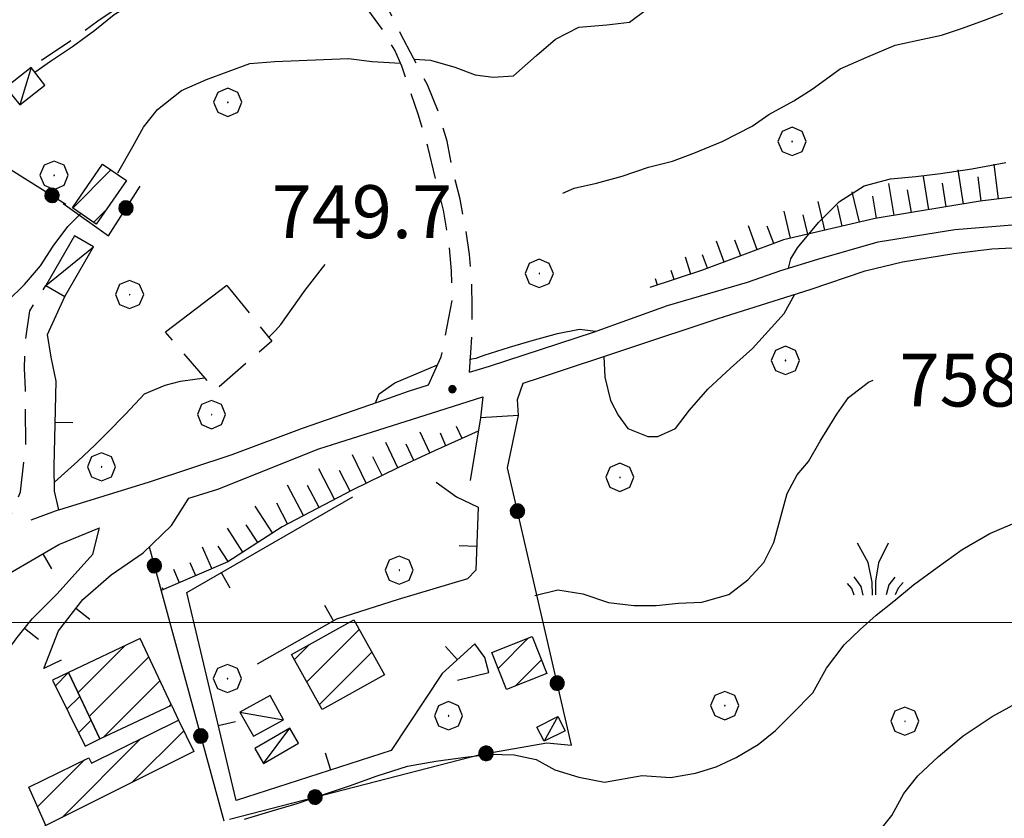
# Model space of a CAD drawing. Extents: x 2586745 to 2591569, y 4494072 to 4497530.
# Drawn here: x 2588122 to 2588262, y 4496972 to 4497085 of the extents above; entities that cross this region are included whole.
import ezdxf

# ---------------------------------------------------------------- set-up
doc = ezdxf.new("R2010")
doc.units = 0
doc.header["$LTSCALE"] = 5
doc.header["$MEASUREMENT"] = 0
for name, pattern in [('107', [1.5, 1, -0.5]), ('501', [5, 2.5, 2.5]), ('502', [5, 2.5, 2.5]), ('LSCA1', [1, -0.5, -0.5])]:
    doc.linetypes.add(name, pattern=pattern)
for name, color, linetype in [('10100000', 1, 'Continuous'), ('10700000', 1, '107'), ('20100000', 2, 'Continuous'), ('20700000', 2, 'Continuous'), ('50100000', 1, '501'), ('50200000', 1, '502'), ('60100000', 1, 'LSCA1'), ('70400000', 1, 'Continuous'), ('72900000', 1, 'Continuous'), ('80100000', 2, 'Continuous'), ('80200000', 1, 'Continuous'), ('80400000', 1, 'Continuous'), ('91600000', 1, 'Continuous'), ('A0140000', 2, 'Continuous'), ('C2010000', 1, 'Continuous'), ('PARAMETR', 1, 'Continuous')]:
    doc.layers.add(name, color=color, linetype=linetype)
doc.styles.get("Standard").update_dxf_attribs({"font": 'romans.shx'})

# ---------------------------------------------------------------- blocks, each defined once
blk = doc.blocks.new('CERCHIO5')
at = {"linetype": 'Continuous'}
for p, q in [((-0.196, 0.064), (-0.206, 0.001)), ((-0.206, 0.001), (-0.196, -0.062)), ((-0.003, -0.202), (-0.206, 0.001)), ((-0.206, 0.001), (-0.003, 0.001)), ((-0.196, -0.062), (0.022, 0.2)), ((-0.168, 0.12), (-0.196, 0.064)), ((0.162, -0.118), (-0.196, 0.064)), ((-0.196, 0.064), (0.19, -0.062)), ((-0.183, 0.032), (-0.184, 0.013)), ((-0.184, 0.013), (-0.184, -0.047)), ((-0.18, 0.058), (-0.183, 0.032)), ((-0.167, 0.093), (-0.182, 0.091)), ((-0.182, 0.091), (-0.092, 0.063)), ((-0.152, 0.092), (-0.18, 0.058)), ((-0.158, 0.051), (-0.172, 0.001)), ((-0.172, 0.001), (-0.165, -0.077)), ((-0.168, -0.118), (0.094, 0.177)), ((-0.123, 0.166), (-0.168, 0.12)), ((0.19, -0.062), (-0.168, 0.12)), ((-0.168, 0.12), (0, 0)), ((0, 0), (-0.168, -0.118)), ((-0.152, 0.092), (-0.167, 0.093)), ((-0.166, 0.023), (-0.083, 0.112)), ((-0.122, -0.02), (-0.166, 0.023)), ((-0.072, 0.156), (-0.158, 0.051)), ((-0.138, 0.053), (-0.158, -0.016)), ((-0.142, 0.108), (-0.152, 0.092)), ((-0.126, 0.022), (-0.152, 0.092)), ((-0.127, 0.089), (-0.145, 0)), ((-0.145, 0), (-0.12, -0.069)), ((-0.092, 0.063), (-0.144, 0.144)), ((-0.144, 0.144), (-0.002, 0.069)), ((-0.105, 0.116), (-0.142, 0.108)), ((-0.076, 0.082), (-0.138, 0.053)), ((-0.072, 0.156), (-0.127, 0.089)), ((-0.127, 0.089), (-0.123, 0.112)), ((-0.11, -0.009), (-0.127, 0.089)), ((-0.091, -0.032), (-0.126, 0.022)), ((-0.066, 0.194), (-0.123, 0.166)), ((0.06, 0.194), (-0.123, -0.164)), ((-0.123, -0.164), (-0.066, 0.194)), ((-0.003, -0.202), (-0.123, 0.166)), ((-0.123, 0.166), (0.162, -0.118)), ((-0.123, 0.112), (-0.114, 0.138)), ((-0.084, 0.048), (-0.122, -0.02)), ((-0.114, 0.138), (-0.098, 0.178)), ((-0.072, 0.156), (-0.105, 0.116)), ((-0.098, 0.178), (-0.082, 0.172)), ((-0.022, 0.154), (-0.084, 0.048)), ((-0.083, 0.112), (0.009, 0.101)), ((-0.082, 0.172), (-0.032, 0.175)), ((-0.05, 0.134), (-0.076, 0.082)), ((0.022, 0.2), (-0.072, 0.156)), ((-0.032, 0.175), (-0.072, 0.156)), ((-0.003, 0.152), (-0.072, 0.156)), ((-0.051, 0.061), (-0.07, -0.008)), ((-0.068, -0.179), (0.035, 0.008)), ((-0.003, 0.204), (-0.066, 0.194)), ((-0.066, 0.194), (0.116, -0.164)), ((0.012, 0.149), (-0.051, 0.112)), ((-0.051, 0.112), (-0.051, 0.061)), ((-0.016, 0.097), (-0.051, 0.061)), ((-0.051, 0.061), (-0.016, 0.097)), ((-0.04, 0.124), (-0.05, 0.134)), ((-0.032, 0.175), (-0.04, 0.124)), ((0.01, 0.186), (-0.032, 0.175)), ((0, 0.174), (-0.032, 0.175)), ((-0.032, 0.175), (0.012, 0.149)), ((0.006, 0.054), (-0.026, -0.018)), ((0.061, 0.125), (-0.022, 0.154)), ((-0.016, 0.097), (0.034, 0.11)), ((0.065, 0.085), (-0.016, 0.097)), ((-0.003, 0.001), (-0.003, 0.204)), ((0.06, 0.194), (-0.003, 0.204)), ((-0.003, 0.001), (0.06, 0.194)), ((0.116, 0.166), (-0.003, -0.202)), ((0.058, 0.137), (-0.003, 0.152)), ((-0.003, 0.001), (0.197, 0.001)), ((-0.003, 0.001), (-0.003, -0.202)), ((-0.002, 0.069), (0.042, 0.197)), ((0.042, 0.16), (0, 0.174)), ((0.072, 0.053), (0.002, -0.036)), ((0.067, 0.043), (0.006, 0.054)), ((0.009, 0.101), (0.072, 0.053)), ((0.034, 0.11), (0.01, 0.186)), ((0.026, -0.083), (0.079, 0.072)), ((0.147, 0.135), (0.033, 0.066)), ((0.033, 0.066), (0.19, 0.064)), ((0.034, 0.11), (0.093, 0.094)), ((0.074, -0.087), (0.034, 0.11)), ((0.035, 0.008), (0.147, 0.135)), ((0.094, 0.177), (0.038, -0.196)), ((0.042, 0.197), (0.067, 0.101)), ((0.107, 0.137), (0.042, 0.16)), ((0.051, -0.062), (0.106, 0.031)), ((0.118, 0.117), (0.058, 0.137)), ((0.116, 0.166), (0.06, 0.194)), ((0.06, -0.192), (0.116, 0.166)), ((0.162, 0.12), (0.06, -0.192)), ((0.079, 0.072), (0.061, 0.125)), ((0.119, 0.036), (0.065, 0.085)), ((0.065, -0.017), (0.067, 0.043)), ((0.067, 0.101), (0.08, 0.184)), ((0.08, 0.184), (0.195, -0.034)), ((0.093, 0.094), (0.124, 0.053)), ((0.14, 0.07), (0.097, -0.076)), ((0.106, 0.031), (0.14, 0.105)), ((0.158, 0.109), (0.107, 0.137)), ((0.162, 0.12), (0.116, 0.166)), ((0.116, -0.164), (0.162, 0.12)), ((0.116, -0.06), (0.119, 0.036)), ((0.156, 0.064), (0.118, 0.117)), ((0.124, 0.053), (0.124, 0.053)), ((0.124, 0.053), (0.128, -0.03)), ((0.131, -0.07), (0.156, 0.001)), ((0.14, 0.105), (0.14, 0.07)), ((0.162, 0.044), (0.156, 0.064)), ((0.156, 0.001), (0.162, 0.044)), ((0.174, 0.064), (0.158, 0.109)), ((0.19, 0.064), (0.162, 0.12)), ((0.19, 0.064), (0.173, -0.096)), ((0.182, -0.008), (0.174, 0.064)), ((0.2, 0.001), (0.19, 0.064)), ((0.19, -0.062), (0.2, 0.001)), ((-0.196, -0.062), (-0.168, -0.118)), ((0.173, -0.096), (-0.196, -0.062)), ((-0.184, -0.047), (-0.165, -0.099)), ((-0.168, -0.118), (-0.123, -0.164)), ((-0.165, -0.077), (-0.13, -0.127)), ((-0.165, -0.099), (-0.12, -0.15)), ((-0.158, -0.016), (-0.117, -0.042)), ((-0.15, -0.04), (-0.156, -0.11)), ((-0.156, -0.11), (-0.106, -0.134)), ((-0.122, -0.02), (-0.15, -0.04)), ((-0.13, -0.127), (-0.06, -0.146)), ((-0.125, -0.057), (-0.108, -0.025)), ((-0.101, -0.082), (-0.125, -0.057)), ((-0.123, -0.164), (-0.066, -0.192)), ((-0.108, -0.025), (-0.122, -0.02)), ((-0.12, -0.069), (-0.087, -0.093)), ((-0.12, -0.15), (-0.06, -0.163)), ((-0.117, -0.042), (-0.078, -0.017)), ((-0.101, -0.082), (-0.11, -0.009)), ((-0.106, -0.134), (-0.093, -0.156)), ((-0.003, -0.094), (-0.101, -0.082)), ((-0.083, -0.14), (-0.101, -0.082)), ((-0.064, -0.045), (-0.097, -0.097)), ((-0.097, -0.097), (0.026, -0.134)), ((-0.093, -0.156), (-0.091, -0.18)), ((-0.054, -0.075), (-0.091, -0.032)), ((-0.091, -0.18), (-0.054, -0.075)), ((-0.087, -0.093), (-0.028, -0.126)), ((-0.034, -0.151), (-0.083, -0.14)), ((-0.07, -0.008), (-0.042, -0.049)), ((0.038, -0.196), (-0.068, -0.179)), ((-0.066, -0.192), (-0.003, -0.202)), ((0.097, -0.076), (-0.064, -0.045)), ((-0.06, -0.146), (0.011, -0.159)), ((-0.06, -0.163), (-0.032, -0.185)), ((0.002, -0.036), (-0.054, -0.075)), ((0.051, -0.062), (-0.054, -0.075)), ((-0.054, -0.075), (0.051, -0.062)), ((-0.054, -0.075), (-0.049, -0.182)), ((-0.049, -0.182), (0.026, -0.083)), ((-0.042, -0.049), (0.014, -0.064)), ((0.048, -0.128), (-0.034, -0.151)), ((-0.032, -0.185), (0.04, -0.182)), ((-0.028, -0.126), (0.048, -0.128)), ((-0.026, -0.018), (0.022, -0.048)), ((0.136, -0.106), (-0.003, -0.094)), ((-0.003, -0.202), (0.06, -0.192)), ((0.011, -0.159), (0.044, -0.153)), ((0.014, -0.064), (0.048, -0.061)), ((0.022, -0.048), (0.075, -0.075)), ((0.026, -0.134), (0.074, -0.087)), ((0.128, -0.03), (0.035, -0.054)), ((0.035, -0.054), (0.048, -0.128)), ((0.04, -0.182), (0.062, -0.176)), ((0.044, -0.153), (0.098, -0.127)), ((0.048, -0.061), (0.065, -0.017)), ((0.048, -0.128), (0.107, -0.112)), ((0.128, -0.03), (0.051, -0.062)), ((0.06, -0.192), (0.116, -0.164)), ((0.062, -0.176), (0.095, -0.16)), ((0.075, -0.075), (0.152, -0.078)), ((0.095, -0.16), (0.119, -0.147)), ((0.098, -0.127), (0.131, -0.07)), ((0.107, -0.112), (0.116, -0.06)), ((0.116, -0.164), (0.162, -0.118)), ((0.119, -0.147), (0.136, -0.106)), ((0.195, -0.034), (0.128, -0.03)), ((0.152, -0.078), (0.175, -0.074)), ((0.162, -0.118), (0.19, -0.062)), ((0.175, -0.074), (0.182, -0.008))]:
    blk.add_line(p, q, dxfattribs=at)
blk = doc.blocks.new('BA1LUNG')
at = {"linetype": 'Continuous'}
blk.add_line((0, 0), (1, 0), dxfattribs=at)
blk = doc.blocks.new('BA1CORT')
at = {"linetype": 'Continuous'}
blk.add_line((0, 0), (0.7, 0), dxfattribs=at)
blk = doc.blocks.new('BARMUR')
at = {"linetype": 'Continuous'}
blk.add_line((0, 0), (0.5, 0), dxfattribs=at)
blk = doc.blocks.new('CERCHIO1')
at = {"linetype": 'Continuous'}
for p, q in [((-0.28, 0.28), (-0.397, -0.002)), ((0.003, 0.398), (-0.28, 0.28)), ((0.286, 0.28), (0.003, 0.398)), ((0.403, -0.002), (0.286, 0.28)), ((0, 0), (-0.002, -0.003)), ((0.002, 0.002), (0, 0)), ((0.005, 0.003), (0.002, 0.002)), ((0.009, 0.003), (0.005, 0.003)), ((0.011, 0.001), (0.009, 0.003)), ((0.013, -0.001), (0.011, 0.001)), ((-0.397, -0.002), (-0.28, -0.285)), ((-0.002, -0.003), (-0.002, -0.006)), ((-0.002, -0.006), (0, -0.009)), ((0, -0.009), (0.002, -0.011)), ((0.002, -0.011), (0.005, -0.013)), ((0.005, -0.013), (0.009, -0.012)), ((0.009, -0.012), (0.011, -0.011)), ((0.011, -0.011), (0.013, -0.008)), ((0.014, -0.005), (0.013, -0.001)), ((0.013, -0.008), (0.014, -0.005)), ((0.286, -0.285), (0.403, -0.002)), ((-0.28, -0.285), (0.003, -0.402)), ((0.003, -0.402), (0.286, -0.285))]:
    blk.add_line(p, q, dxfattribs=at)
blk = doc.blocks.new('MACCHIA')
at = {"linetype": 'Continuous'}
for p, q in [((-0.163, 0.941), (-0.469, 1.482)), ((0.404, 1.488), (0.123, 0.925)), ((-0.053, 0.384), (-0.163, 0.941)), ((0.123, 0.925), (0.039, 0.406)), ((-0.628, 0.204), (-0.755, 0.34)), ((-0.363, 0.258), (-0.563, 0.529)), ((-0.047, 0.014), (-0.053, 0.384)), ((0.039, 0.406), (0.044, 0.018)), ((0.419, 0.308), (0.34, 0.018)), ((0.589, 0.52), (0.419, 0.308)), ((0.822, 0.373), (0.685, 0.209)), ((-0.563, 0.014), (-0.628, 0.204)), ((-0.305, 0.014), (-0.363, 0.258)), ((0.685, 0.209), (0.599, 0.018))]:
    blk.add_line(p, q, dxfattribs=at)
blk = doc.blocks.new('CAMP_146FFD7A')
at = {"layer": 'C2010000', "linetype": 'Continuous'}
for p, q in [((2588129.989, 4497058.675), (2588135.405, 4497064.091)), ((2588132.911, 4497056.647), (2588134.763, 4497058.499))]:
    blk.add_line(p, q, dxfattribs=at)
blk = doc.blocks.new('CAMP_396CCE52')
at = {"layer": 'C2010000', "linetype": 'Continuous'}
for p, q in [((2588130.751, 4496990.057), (2588137.356, 4496996.663)), ((2588132.34, 4496986.697), (2588140.766, 4496995.123)), ((2588134.309, 4496983.717), (2588142.355, 4496991.762)), ((2588143.708, 4496988.165), (2588143.944, 4496988.402))]:
    blk.add_line(p, q, dxfattribs=at)
blk = doc.blocks.new('CAMP_13DAABD3')
at = {"layer": 'C2010000', "linetype": 'Continuous'}
for p, q in [((2588128.5, 4496972.396), (2588139.603, 4496983.499)), ((2588138.418, 4496977.365), (2588145.707, 4496984.653)), ((2588125.014, 4496973.86), (2588131.726, 4496980.572))]:
    blk.add_line(p, q, dxfattribs=at)
blk = doc.blocks.new('CAMP_81F07E31')
at = {"layer": 'C2010000', "linetype": 'Continuous'}
for p, q in [((2588163.161, 4496991.567), (2588170.569, 4496998.975)), ((2588161.39, 4496994.746), (2588163.508, 4496996.864)), ((2588164.931, 4496988.388), (2588172.344, 4496995.8)), ((2588174.043, 4496992.55), (2588174.119, 4496992.625))]:
    blk.add_line(p, q, dxfattribs=at)
blk = doc.blocks.new('CAMP_8C5D16F6')
at = {"layer": 'C2010000', "linetype": 'Continuous'}
for p, q in [((2588190.236, 4496993.495), (2588194.559, 4496997.818)), ((2588192.701, 4496991.01), (2588196.381, 4496994.69))]:
    blk.add_line(p, q, dxfattribs=at)
blk = doc.blocks.new('CAMP_AB8AD606')
at = {"layer": 'C2010000', "linetype": 'Continuous'}
for p, q in [((2588127.529, 4496991.007), (2588129.411, 4496992.889)), ((2588129.168, 4496987.696), (2588131.002, 4496989.529)), ((2588130.807, 4496984.385), (2588132.591, 4496986.169))]:
    blk.add_line(p, q, dxfattribs=at)
blk = doc.blocks.new('p470142')
at = {"layer": 'PARAMETR', "linetype": 'Continuous', "lineweight": 0, "flags": 128}
blk.add_lwpolyline([(2586903.909, 4497000), (2590428.326, 4497000)], dxfattribs=at)

msp = doc.modelspace()

# ---------------------------------------------------------------- linework, layer by layer
at = {"layer": '10100000', "linetype": 'Continuous', "flags": 128}
for points in [[(2588186.17, 4497035.43), (2588189, 4497036.31), (2588203.75, 4497041.13), (2588214.2, 4497044.88), (2588225.53, 4497048.2), (2588230.28, 4497049.83), (2588235.53, 4497051.46), (2588244.04, 4497053.89), (2588254.93, 4497055.63), (2588263.66, 4497056.35), (2588270.06, 4497056.5), (2588276.5, 4497056.16), (2588282.31, 4497054.7), (2588287.37, 4497053.02), (2588292.05, 4497051.3), (2588295.32, 4497050.66), (2588299.8, 4497051.54), (2588305.63, 4497054.42), (2588320.22, 4497063.23), (2588329.2, 4497070.08), (2588336.66, 4497076.76), (2588343.01, 4497084.97), (2588348.34, 4497095.41)], [(2588193.8, 4497033.88), (2588196.24, 4497034.71), (2588221.39, 4497043.02), (2588234.44, 4497047.17), (2588242.23, 4497049.77), (2588247.52, 4497051.09), (2588254.78, 4497052.27), (2588260.15, 4497052.92), (2588264.95, 4497053.13)], [(2588162.51, 4497027.52), (2588173.3, 4497031.24), (2588177.52, 4497032.73), (2588180.37, 4497033.63)], [(2588164.86, 4497024.59), (2588181.86, 4497029.98), (2588188.09, 4497031.96)], [(2588128.04, 4497015.95), (2588140.87, 4497019.91), (2588152.56, 4497023.77), (2588162.51, 4497027.52)], [(2588146.44, 4497017.62), (2588150.55, 4497018.86), (2588164.86, 4497024.59)]]:
    msp.add_lwpolyline(points, dxfattribs=at)
at = {"layer": '10700000', "linetype": '107', "flags": 128}
for points in [[(2588186.17, 4497035.43), (2588186.38, 4497038.22), (2588186.52, 4497041.02), (2588186.58, 4497044.7), (2588186.5, 4497048.37), (2588186.16, 4497052.09), (2588185.64, 4497055.8), (2588184.84, 4497059.95), (2588183.8, 4497064.04), (2588183.01, 4497068.16), (2588181.82, 4497072.2), (2588180.22, 4497076.15), (2588178.23, 4497079.91), (2588176.42, 4497083.42), (2588174.67, 4497086.95), (2588172.68, 4497090.21), (2588170.18, 4497093.1), (2588167.79, 4497095.14), (2588165.14, 4497096.84), (2588162.7, 4497098.4), (2588160, 4497099.47), (2588157.41, 4497099.98), (2588154.77, 4497100.03), (2588152.45, 4497099.74), (2588150.2, 4497099.15), (2588147.34, 4497097.38), (2588144.32, 4497095.86), (2588140.78, 4497094.48), (2588137.52, 4497095.45)], [(2588180.37, 4497033.63), (2588182.16, 4497037.59), (2588183.76, 4497045.69), (2588183.65, 4497049.79), (2588183.26, 4497053.88), (2588182.49, 4497058.4), (2588181.38, 4497062.84), (2588180.27, 4497067.38), (2588178.95, 4497071.85), (2588177.38, 4497076.48), (2588176.58, 4497078.8), (2588175.59, 4497081.04), (2588173.91, 4497083.94), (2588171.77, 4497086.81), (2588170.06, 4497089.26), (2588167.8, 4497091.55), (2588164.66, 4497093.73), (2588161.15, 4497095.25), (2588158.84, 4497095.69), (2588156.5, 4497095.85), (2588153.67, 4497095.69), (2588150.9, 4497095.12), (2588147.48, 4497093.47), (2588144.11, 4497091.71), (2588140.8, 4497089.83), (2588137.13, 4497087.55), (2588133.53, 4497085.14), (2588130.03, 4497082.59), (2588124.09, 4497078.59)], [(2588118.88, 4497011.16), (2588120.93, 4497014.42), (2588122.58, 4497018.5), (2588123.35, 4497024.99), (2588123.28, 4497033.04), (2588123.16, 4497035.97), (2588123.21, 4497039.07), (2588123.91, 4497044.13), (2588126.19, 4497047.73)], [(2588151.81, 4497047.71), (2588158.18, 4497039.85), (2588150.18, 4497032.9), (2588143.14, 4497041.13)], [(2588193.13, 4497029.31), (2588192.96, 4497031.59), (2588193.8, 4497033.88)], [(2588188.09, 4497031.96), (2588187.72, 4497028.98)]]:
    msp.add_lwpolyline(points, dxfattribs=at)
at = {"layer": '20100000', "linetype": 'Continuous', "flags": 128}
for points in [[(2588129.95, 4497058.7), (2588134.21, 4497064.91), (2588137.59, 4497062.59), (2588133.3, 4497056.38)], [(2588160.99, 4496995.46), (2588169.79, 4497000.37), (2588174.13, 4496992.6), (2588165.32, 4496987.69)], [(2588129.41, 4496992.9), (2588133.85, 4496983.5), (2588143.99, 4496988.3), (2588139.55, 4496997.7)], [(2588189.35, 4496995.76), (2588195.07, 4496998.02), (2588197.14, 4496992.76), (2588191.41, 4496990.5)], [(2588129.41, 4496992.9), (2588127.12, 4496991.84), (2588131.75, 4496982.48), (2588133.85, 4496983.5), (2588132, 4496987.42)], [(2588126.17, 4496971.23), (2588123.78, 4496976.66), (2588132.25, 4496980.83), (2588132.67, 4496980.08), (2588144.98, 4496986.15), (2588147.13, 4496981.73)]]:
    msp.add_lwpolyline(points, close=True, dxfattribs=at)
at = {"layer": '20700000', "linetype": 'Continuous', "flags": 128}
for points in [[(2588122.52, 4497073.29), (2588126.06, 4497076.1), (2588124.09, 4497078.59), (2588120.54, 4497075.77)], [(2588130.25, 4497054.76), (2588126.19, 4497047.73), (2588128.88, 4497046.18), (2588132.92, 4497053.21)], [(2588157.94, 4496989.64), (2588153.67, 4496987.28), (2588155.57, 4496983.87), (2588159.82, 4496986.22)], [(2588195.73, 4496985.18), (2588198.68, 4496986.68), (2588199.71, 4496984.66), (2588196.77, 4496983.16)], [(2588157.02, 4496980.04), (2588161.98, 4496982.91), (2588160.75, 4496985.02), (2588155.8, 4496982.16)]]:
    msp.add_lwpolyline(points, close=True, dxfattribs=at)
at = {"layer": '50100000', "linetype": '501', "flags": 128}
for points in [[(2588151.81, 4497047.71), (2588143.14, 4497041.13)], [(2588128.04, 4497015.95), (2588127.43, 4497018.59), (2588127.36, 4497022.13), (2588127.48, 4497026.05), (2588127.55, 4497030.12), (2588127.63, 4497034.18), (2588126.95, 4497037.56), (2588126.43, 4497040.76), (2588128.88, 4497046.18)], [(2588187.72, 4497028.98), (2588186.29, 4497020.08)], [(2588181.45, 4497019.88), (2588184.35, 4497017.8), (2588187.39, 4497016.31), (2588187.09, 4497007.41), (2588185.91, 4497006.16), (2588176.1, 4497003.25), (2588167.36, 4497000.47), (2588156.09, 4496994.07)], [(2588128.35, 4496994.66), (2588125.88, 4496993.48), (2588127.98, 4496998.82), (2588131.43, 4497003.26), (2588135.43, 4497006.73), (2588139.98, 4497009.84), (2588143.99, 4497013.73), (2588146.44, 4497017.62)], [(2588184.47, 4496991.84), (2588188.9, 4496992.9), (2588188.33, 4496995.05), (2588186.95, 4496996.98), (2588182.33, 4496992.77), (2588175.09, 4496981.84), (2588153.12, 4496974.77), (2588146.13, 4497004.26), (2588169.67, 4497017.77)], [(2588095.49, 4496987.7), (2588104.89, 4496995.22), (2588112.73, 4497001.15), (2588117.44, 4497004.91), (2588128.03, 4497011.05), (2588133.8, 4497013.4)], [(2588126.17, 4496971.23), (2588119.78, 4496965.84), (2588115.52, 4496961.81), (2588112.81, 4496959.81), (2588110.66, 4496959.2), (2588110.7, 4496961.07), (2588111.12, 4496965.41), (2588111.68, 4496969.75), (2588112.43, 4496974.34), (2588113.1, 4496977.66), (2588113.88, 4496980.96), (2588115.52, 4496985.98), (2588117.66, 4496991.19), (2588120.09, 4496995.08), (2588122.1, 4496997.85), (2588124.26, 4497000.51), (2588127.77, 4497004.07), (2588132.82, 4497009.66), (2588133.8, 4497013.4)], [(2588143.99, 4496988.3), (2588144.98, 4496986.15)]]:
    msp.add_lwpolyline(points, dxfattribs=at)
at = {"layer": '50200000', "linetype": '502', "flags": 128}
for points in [[(2588066.18, 4497047.95), (2588087.75, 4497083.77), (2588118.28, 4497065.95), (2588129, 4497059.24)], [(2588128.63, 4497059.31), (2588135.05, 4497054.77), (2588139.52, 4497061.77)], [(2588197.14, 4496982.97), (2588200.63, 4496982.64), (2588191.58, 4497021.89), (2588193.13, 4497029.31), (2588187.72, 4497028.98)], [(2588128.04, 4497015.95), (2588124.08, 4497014.49)], [(2588151.42, 4496971.86), (2588140.85, 4497010.68)], [(2588152.2, 4496972.12), (2588187.71, 4496981.3), (2588197.14, 4496982.97)]]:
    msp.add_lwpolyline(points, dxfattribs=at)
at = {"layer": '60100000', "linetype": 'LSCA1', "flags": 128}
for points in [[(2588312.77, 4497068.9), (2588304.76, 4497068.17), (2588293.38, 4497065.94), (2588283.25, 4497063.97), (2588273.17, 4497061.46), (2588258.52, 4497059.64), (2588243.61, 4497057.2), (2588230.66, 4497054.17), (2588219.05, 4497049.84), (2588211.74, 4497047.41)], [(2588187.41, 4497027.09), (2588185.02, 4497025.98), (2588181.24, 4497024.32), (2588176.05, 4497021.88), (2588169.58, 4497018.75), (2588159.64, 4497013.56), (2588151.95, 4497008.59), (2588142.53, 4497004.51)]]:
    msp.add_lwpolyline(points, dxfattribs=at)
at = {"layer": '80100000', "linetype": 'Continuous', "flags": 128}
for points in [[(2588231.34, 4497050.16), (2588231.68, 4497051.49), (2588232.63, 4497053.07), (2588235.59, 4497056.66), (2588238.56, 4497059.59), (2588242.06, 4497061.82), (2588245.78, 4497062.83), (2588249.37, 4497063.13), (2588252.86, 4497063.56), (2588257.34, 4497064.26), (2588262.13, 4497065.13)], [(2588205.21, 4497037.68), (2588205.35, 4497034.73), (2588206.13, 4497031.41), (2588207.22, 4497029.35), (2588208.62, 4497027.46), (2588211.43, 4497026.35), (2588212.84, 4497026.35), (2588215.33, 4497027.47), (2588217.35, 4497030.05), (2588219.91, 4497033.05), (2588223.15, 4497036.03), (2588226.25, 4497038.79), (2588230.75, 4497043.74), (2588232.24, 4497046.48)], [(2588188.26, 4497037.84), (2588191.84, 4497038.98), (2588195.07, 4497039.95), (2588198.66, 4497040.9), (2588201.77, 4497041.53), (2588204.01, 4497041.23)], [(2588172.87, 4497031.09), (2588173.41, 4497032.36), (2588175.59, 4497033.94), (2588181.65, 4497036.48)], [(2588186.18, 4497037.26), (2588187.13, 4497037.42), (2588188.26, 4497037.84)]]:
    msp.add_lwpolyline(points, dxfattribs=at)
at = {"layer": '80200000', "linetype": 'Continuous', "flags": 128}
for points in [[(2588129.98, 4497081.57), (2588133.14, 4497083.89), (2588135.86, 4497086.09), (2588139.45, 4497088.3), (2588142.83, 4497089.85), (2588146.05, 4497091.96), (2588150.98, 4497094.38), (2588151.62, 4497095.27)], [(2588178.3, 4497079.77), (2588180.65, 4497079.62), (2588184.08, 4497078.66), (2588186.98, 4497077.55), (2588189.54, 4497077.24), (2588192.41, 4497077.43), (2588195.68, 4497080.28), (2588198.38, 4497082.6), (2588201.66, 4497084.28), (2588205.64, 4497084.63), (2588208.82, 4497085.02), (2588211.24, 4497086.8)], [(2588199.41, 4497060.78), (2588201.02, 4497061.51), (2588204.16, 4497062.21), (2588207.78, 4497063.18), (2588211.55, 4497064.46), (2588214.91, 4497065.34), (2588217.96, 4497066.45), (2588221.98, 4497068.13), (2588226.22, 4497070.28), (2588228.56, 4497071.95), (2588232.09, 4497073.86), (2588234.69, 4497075.53), (2588238.68, 4497078.39), (2588242.45, 4497080.06), (2588246.44, 4497081.73), (2588249.73, 4497082.45), (2588253.02, 4497083.16), (2588255.84, 4497084.12), (2588259.13, 4497085.31), (2588261.72, 4497086.27)], [(2588124.63, 4497077.91), (2588126.84, 4497079.48), (2588129.98, 4497081.57)], [(2588148.94, 4497076.88), (2588155.08, 4497079.16), (2588158.62, 4497079.46), (2588165.52, 4497079.7), (2588169.05, 4497079.86), (2588172.4, 4497079.46), (2588176.41, 4497079.2)], [(2588136.38, 4497063.65), (2588138.5, 4497067.38), (2588140.03, 4497070.14), (2588142, 4497072.64), (2588145.38, 4497075.33), (2588148.94, 4497076.88)], [(2588117.34, 4497041.59), (2588118.8, 4497043.26), (2588120.75, 4497045.49), (2588123.16, 4497047.84), (2588125.43, 4497050.48), (2588127.23, 4497053.29), (2588129.29, 4497056.05), (2588131.12, 4497057.9)], [(2588159.45, 4497042.17), (2588162.89, 4497047.05), (2588165.38, 4497050.22), (2588165.76, 4497050.67)], [(2588157.75, 4497040.38), (2588158.69, 4497041.36), (2588159.45, 4497042.17)], [(2588127.41, 4497019.88), (2588130.7, 4497022.85), (2588133.17, 4497025.13), (2588134.82, 4497026.8), (2588137.46, 4497029.5), (2588140.14, 4497032.35), (2588143.1, 4497033.62), (2588145.23, 4497034.16), (2588148.66, 4497034.66)], [(2588195.42, 4497003.8), (2588198.71, 4497004.63), (2588202.24, 4497004.03), (2588205.87, 4497002.8), (2588209.45, 4497002.38), (2588212.62, 4497002.41), (2588215.8, 4497002.72), (2588219.07, 4497002.88), (2588222.92, 4497003.95), (2588225.62, 4497006.03), (2588227.87, 4497008.48), (2588229.27, 4497011.34), (2588231.15, 4497018.27), (2588232.57, 4497020.88), (2588234.21, 4497022.8), (2588235.85, 4497025.66), (2588238.21, 4497029.48), (2588239.86, 4497031.87), (2588242.68, 4497034.02), (2588243.33, 4497034.32)], [(2588205.3, 4496977.36), (2588210.63, 4496978.34), (2588214.66, 4496978.05), (2588218.2, 4496978.63), (2588221.12, 4496979.55), (2588223.94, 4496980.88), (2588227.04, 4496982.7), (2588229.51, 4496984.7), (2588231.89, 4496987.07), (2588234.81, 4496990.01), (2588236.75, 4496993.54), (2588239.23, 4496996.84), (2588241.52, 4496999.02), (2588243.77, 4497001.02), (2588246.28, 4497003.03), (2588249.07, 4497005.3), (2588252.39, 4497007.79), (2588255.94, 4497010.33), (2588259.88, 4497012.59), (2588264.41, 4497014.55)], [(2588202.84, 4496965.08), (2588209.67, 4496963.4), (2588213.34, 4496962.94), (2588217.23, 4496961.89), (2588220.68, 4496961.07), (2588224.13, 4496960.88), (2588227.75, 4496960.86), (2588231.2, 4496961.24), (2588234.24, 4496962.66), (2588237.92, 4496964.26), (2588240.8, 4496966.84), (2588243.59, 4496969.65), (2588245.97, 4496972.64), (2588247.69, 4496975.77), (2588249.66, 4496978.27), (2588252.59, 4496981.02), (2588256.09, 4496983.92), (2588260.22, 4496986.68), (2588264.08, 4496988.8)], [(2588154.34, 4496972.16), (2588158.24, 4496973.32), (2588161.76, 4496974.34), (2588165.37, 4496975.59), (2588169.19, 4496976.84), (2588173.11, 4496978.25), (2588177.41, 4496979.66), (2588181.41, 4496980.37), (2588185.26, 4496980.87), (2588189.11, 4496981.32), (2588192.52, 4496981.26), (2588195.61, 4496980.59), (2588198.25, 4496979.1), (2588201.68, 4496978.08), (2588205.3, 4496977.36)]]:
    msp.add_lwpolyline(points, dxfattribs=at)
at = {"layer": '91600000', "linetype": 'Continuous', "flags": 128}
for points in [[(2588124.09, 4497078.59), (2588122.52, 4497073.29)], [(2588126.19, 4497047.73), (2588132.92, 4497053.21)], [(2588153.67, 4496987.28), (2588159.82, 4496986.22)], [(2588198.68, 4496986.68), (2588196.77, 4496983.16)], [(2588157.02, 4496980.04), (2588160.75, 4496985.02)]]:
    msp.add_lwpolyline(points, dxfattribs=at)

# ---------------------------------------------------------------- block references
at = {"linetype": 'Continuous', "lineweight": 0}
msp.add_blockref('p470142', (0, 0), dxfattribs=at)
at = {"layer": '50100000', "linetype": 'Continuous'}
for p, xscale, yscale, zscale, rotation in [((2588127.52, 4497028.38), 5.000000000845076, 5.000000000845076, 5.000000000845076, 359.0104683476915), ((2588187.21, 4497010.77), 5.000000001156922, 5.000000001156922, 5.000000001156922, 178.0900330195327), ((2588125.75, 4497009.73), 4.999999998205765, 4.999999998205765, 4.999999998205765, 300.0963117534741), ((2588150.99, 4497007.05), 4.999999997886881, 4.999999997886881, 4.999999997886881, 299.8531812259365), ((2588130.45, 4497002), 4.99999999924773, 4.99999999924773, 4.99999999924773, 322.1262671618343), ((2588166.91, 4497000.21), 5.000000001872003, 5.000000001872003, 5.000000001872003, 119.6005709277343), ((2588123.18, 4496999.18), 5.000000000142002, 5.000000000142002, 5.000000000142002, 320.9706697476399), ((2588184.47, 4496994.72), 4.999999999798717, 4.999999999798717, 4.999999999798717, 132.3106639818605), ((2588150.6, 4496985.38), 5.0000000006678, 5.0000000006678, 5.0000000006678, 13.32439568114894), ((2588166.54, 4496979.09), 5.000000001971143, 5.000000001971143, 5.000000001971143, 107.833521375071)]:
    msp.add_blockref('BARMUR', p, dxfattribs=dict(at, xscale=xscale, yscale=yscale, zscale=zscale, rotation=rotation))
at = {"layer": '50200000', "linetype": 'Continuous'}
for p, xscale, yscale, zscale, rotation in [((2588127.04, 4497060.47), 5.000000000919925, 5.000000000919925, 5.000000000919925, 237.9530736182917), ((2588137.55, 4497058.68), 5.000000000460621, 5.000000000460621, 5.000000000460621, 327.4010849720441), ((2588192.99, 4497015.76), 5.000000000215855, 5.000000000215855, 5.000000000215855, 12.99046950095994), ((2588141.57, 4497008.04), 5.000000000688612, 5.000000000688612, 5.000000000688612, 15.23187461031304), ((2588198.61, 4496991.4), 5.000000000215855, 5.000000000215855, 5.000000000215855, 12.99046950095994), ((2588148.14, 4496983.92), 5.000000000688612, 5.000000000688612, 5.000000000688612, 15.23187461031304), ((2588188.52, 4496981.44), 4.999999999874892, 4.999999999874892, 4.999999999874892, 280.0429502958997), ((2588164.31, 4496975.25), 5.00000000045643, 5.00000000045643, 5.00000000045643, 284.4953998216889)]:
    msp.add_blockref('CERCHIO5', p, dxfattribs=dict(at, xscale=xscale, yscale=yscale, zscale=zscale, rotation=rotation))
at = {"layer": '60100000', "linetype": 'Continuous'}
for name, p, xscale, yscale, zscale, rotation in [('BA1LUNG', (2588261.11, 4497059.96), 4.9999999976035, 4.9999999976035, 4.9999999976035, 97.08279367963362), ('BA1LUNG', (2588251.23, 4497058.45), 4.75653922641299, 4.75653922641299, 4.75653922641299, 99.291165684758), ('BA1LUNG', (2588256.16, 4497059.25), 4.89920877936145, 4.89920877936145, 4.89920877936145, 99.2911656854787), ('BA1CORT', (2588258.63, 4497059.65), 4.964958158972935, 4.964958158972935, 4.964958158972935, 97.08279367861343), ('BA1LUNG', (2588246.3, 4497057.64), 4.595816859304687, 4.595816859304687, 4.595816859304687, 99.29116570027833), ('BA1CORT', (2588253.7, 4497058.85), 4.829873722155782, 4.829873722155782, 4.829873722155782, 99.29116568648267), ('BA1LUNG', (2588241.39, 4497056.68), 4.411802044606506, 4.411802044606506, 4.411802044606506, 103.1663609889131), ('BA1CORT', (2588243.83, 4497057.24), 4.507134986168665, 4.507134986168665, 4.507134986168665, 99.29116568562202), ('BA1CORT', (2588248.76, 4497058.04), 4.678715496270661, 4.678715496270661, 4.678715496270661, 99.29116570601357), ('BA1LUNG', (2588236.52, 4497055.54), 4.196580445294728, 4.196580445294728, 4.196580445294728, 103.1663609782825), ('BA1CORT', (2588238.96, 4497056.11), 4.308738908151073, 4.308738908151073, 4.308738908151073, 103.1663610038007), ('BA1LUNG', (2588231.65, 4497054.4), 3.937361678706374, 3.937361678706374, 3.937361678706374, 103.1663610014606), ('BA1CORT', (2588234.09, 4497054.97), 4.073564570883726, 4.073564570883726, 4.073564570883726, 103.1663609948158), ('BA1LUNG', (2588226.93, 4497052.78), 3.611411198497456, 3.611411198497456, 3.611411198497456, 110.4533222513175), ('BA1CORT', (2588229.27, 4497053.65), 3.784801272318113, 3.784801272318113, 3.784801272318113, 110.453322215503), ('BA1LUNG', (2588222.25, 4497051.03), 3.171998576395289, 3.171998576395289, 3.171998576395289, 110.4533222501053), ('BA1CORT', (2588224.59, 4497051.91), 3.410590472442081, 3.410590472442081, 3.410590472442081, 110.4533222507944), ('BA1CORT', (2588219.9, 4497050.16), 2.87805782210272, 2.87805782210272, 2.87805782210272, 110.4533222316171), ('BA1LUNG', (2588217.54, 4497049.34), 2.49507880142774, 2.49507880142774, 2.49507880142774, 108.4017636259191), ('BA1CORT', (2588215.17, 4497048.55), 1.944467800398393, 1.944467800398393, 1.944467800398393, 108.4017635998519), ('BA1LUNG', (2588212.8, 4497047.76), 0.9518590596680196, 0.9518590596680196, 0.9518590596680196, 108.4017635828767), ('BA1LUNG', (2588180.57, 4497024), 3.278112816165547, 3.278112816165547, 3.278112816165547, 115.1591513295032), ('BA1CORT', (2588182.85, 4497025.03), 2.744583222463781, 2.744583222463781, 2.744583222463781, 113.700879739813), ('BA1LUNG', (2588185.14, 4497026.03), 1.918958591414794, 1.918958591414794, 1.918958591414794, 114.9789720564486), ('BA1LUNG', (2588176.05, 4497021.88), 3.986750759570787, 3.986750759570787, 3.986750759570787, 115.8198112696325), ('BA1CORT', (2588178.31, 4497022.94), 3.673050559537401, 3.673050559537401, 3.673050559537401, 115.1591513382849), ('BA1LUNG', (2588171.54, 4497019.7), 4.469385938061833, 4.469385938061833, 4.469385938061833, 115.8198112333902), ('BA1CORT', (2588173.79, 4497020.79), 4.246998887624197, 4.246998887624197, 4.246998887624197, 115.819811239258), ('BA1LUNG', (2588167.08, 4497017.45), 4.83583344423596, 4.83583344423596, 4.83583344423596, 117.575998489865), ('BA1CORT', (2588169.3, 4497018.6), 4.663541796167074, 4.663541796167074, 4.663541796167074, 117.575998492474), ('BA1LUNG', (2588162.65, 4497015.13), 4.856357663273324, 4.856357663273324, 4.856357663273324, 117.5759984874392), ('BA1CORT', (2588164.87, 4497016.29), 4.990690558493609, 4.990690558493609, 4.990690558493609, 117.575998500473), ('BA1LUNG', (2588158.29, 4497012.69), 4.495410361224755, 4.495410361224755, 4.495410361224755, 122.8828324890549), ('BA1CORT', (2588160.43, 4497013.97), 4.686491163692124, 4.686491163692124, 4.686491163692124, 117.5759984787751), ('BA1LUNG', (2588154.09, 4497009.97), 4.02230275186672, 4.02230275186672, 4.02230275186672, 122.8828324978204), ('BA1CORT', (2588156.19, 4497011.33), 4.277049983425368, 4.277049983425368, 4.277049983425368, 122.8828324719425), ('BA1LUNG', (2588149.7, 4497007.62), 3.334198672594834, 3.334198672594834, 3.334198672594834, 113.4147485655445), ('BA1CORT', (2588151.99, 4497008.62), 3.716568753376543, 3.716568753376543, 3.716568753376543, 122.8828324974855), ('BA1LUNG', (2588145.12, 4497005.63), 2.05176425602843, 2.05176425602843, 2.05176425602843, 113.4147485301646), ('BA1CORT', (2588147.41, 4497006.62), 2.823445358761254, 2.823445358761254, 2.823445358761254, 113.4147485255146), ('BA1CORT', (2588142.82, 4497004.64), 0.4217784551563791, 0.4217784551563791, 0.4217784551563791, 113.414748462688)]:
    msp.add_blockref(name, p, dxfattribs=dict(at, xscale=xscale, yscale=yscale, zscale=zscale, rotation=rotation))
at = {"layer": '70400000', "linetype": 'Continuous', "xscale": 5, "yscale": 5, "zscale": 5}
for p in [(2588151.92, 4497073.67), (2588231.84, 4497068.13), (2588127.33, 4497063.34), (2588196.04, 4497049.44), (2588138.03, 4497046.45), (2588230.9, 4497037.12), (2588149.63, 4497029.45), (2588134.05, 4497022.05), (2588207.46, 4497020.56), (2588176.21, 4497007.41), (2588151.88, 4496992.07), (2588222.31, 4496988.23), (2588183.19, 4496986.79), (2588247.82, 4496986.02)]:
    msp.add_blockref('CERCHIO1', p, dxfattribs=at)
at = {"layer": '72900000', "linetype": 'Continuous', "xscale": 5, "yscale": 5, "zscale": 5}
msp.add_blockref('MACCHIA', (2588243.47, 4497003.8), dxfattribs=at)
at = {"layer": '80400000', "linetype": 'Continuous', "xscale": 2.5, "yscale": 2.5, "zscale": 2.5}
msp.add_blockref('CERCHIO5', (2588183.76, 4497033.03), dxfattribs=at)
at = {"layer": 'C2010000', "linetype": 'Continuous'}
for name in ['CAMP_146FFD7A', 'CAMP_81F07E31', 'CAMP_8C5D16F6', 'CAMP_396CCE52', 'CAMP_AB8AD606', 'CAMP_13DAABD3']:
    msp.add_blockref(name, (0, 0), dxfattribs=at)

# ---------------------------------------------------------------- texts
at = {"layer": 'A0140000', "linetype": 'Continuous'}
for s, p in [('749.7', (2588158.16, 4497054.42)), ('758.9', (2588247.08, 4497030.58))]:
    msp.add_text(s, height=7.5, dxfattribs=at).set_placement(p)

doc.saveas('drawing.dxf')
